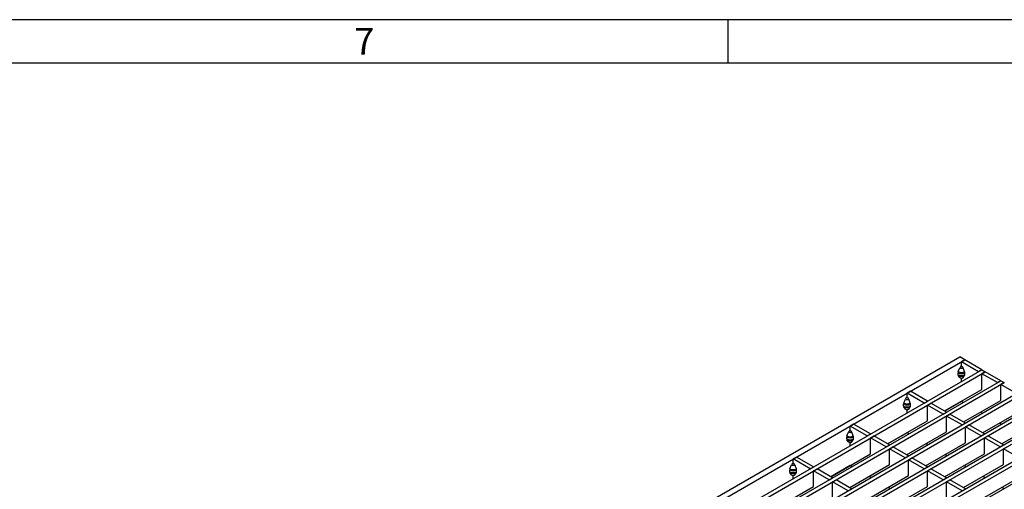
# Model space of a CAD drawing. Units: millimetres. Extents: x 42 to 2478, y 42 to 1740.
# Drawn here: x 1867 to 2274, y 1546 to 1740 of the extents above; entities that cross this region are included whole.
import ezdxf

# ---------------------------------------------------------------- set-up
doc = ezdxf.new("R2010")
doc.units = ezdxf.units.MM
doc.header["$LTSCALE"] = 6
doc.layers.add('HAURATON_FRAME_LOGO', color=1, linetype='Continuous')
doc.layers.add('HAURATON_PRODUCT_CONTOUR', color=7, linetype='Continuous', lineweight=25)
doc.styles.add('SLDTEXTSTYLE1', font='GOTHIC.TTF', dxfattribs={"width": 0.913})

msp = doc.modelspace()

# ---------------------------------------------------------------- linework, layer by layer
at = {"layer": 'HAURATON_FRAME_LOGO'}
for p, q in [((2478, 1740), (42, 1740)), ((2160, 1722), (2160, 1740)), ((2460, 1722), (60, 1722))]:
    msp.add_line(p, q, dxfattribs=at)
at = {"layer": 'HAURATON_PRODUCT_CONTOUR'}
for p, q in [((1550.02, 1193.12), (2255.71, 1600.51)), ((2257.83, 1599.28), (2255.71, 1600.51)), ((1552.14, 1191.89), (2257.83, 1599.28)), ((2255.1, 1594.42), (2255.72, 1596.02)), ((2256.42, 1596.83), (2256.33, 1596.78)), ((2257.83, 1599.28), (2256.42, 1598.46)), ((2256.42, 1596.83), (2256.42, 1598.46)), ((2263.46, 1594.4), (2256.42, 1598.46)), ((2256.42, 1596.83), (2256.51, 1596.78)), ((2257.74, 1594.42), (2257.12, 1596.02)), ((2264.87, 1595.22), (2257.83, 1599.28)), ((1559.18, 1187.83), (2264.87, 1595.22)), ((1560.59, 1187.01), (2266.29, 1594.4)), ((2255, 1593.17), (2255, 1593.96)), ((2255.72, 1591.94), (2255.1, 1592.82)), ((2257.12, 1591.94), (2257.74, 1592.82)), ((2257.83, 1593.17), (2257.83, 1593.96)), ((2264.87, 1595.22), (2263.46, 1594.4)), ((2264.87, 1595.22), (2266.29, 1594.4)), ((2266.29, 1594.4), (2264.87, 1593.58)), ((2264.87, 1587.05), (2264.87, 1593.58)), ((2271.31, 1589.87), (2264.87, 1593.58)), ((2272.72, 1590.69), (2266.29, 1594.4)), ((1567.03, 1183.3), (2272.72, 1590.69)), ((1568.44, 1182.48), (2274.14, 1589.87)), ((2256.42, 1590.33), (2256.42, 1591.68)), ((2272.72, 1590.69), (2271.31, 1589.87)), ((2272.72, 1590.69), (2274.14, 1589.87)), ((2274.14, 1589.87), (2272.72, 1589.05)), ((2272.72, 1582.52), (2272.72, 1589.05)), ((2279.15, 1585.34), (2272.72, 1589.05)), ((1574.88, 1178.77), (2280.57, 1586.15)), ((1576.29, 1177.95), (2281.98, 1585.34)), ((2233.93, 1583.85), (2233.84, 1583.8)), ((2235.35, 1586.3), (2233.93, 1585.48)), ((2233.93, 1583.85), (2233.93, 1585.48)), ((2240.97, 1581.42), (2233.93, 1585.48)), ((2233.93, 1583.85), (2234.02, 1583.8)), ((2242.39, 1582.23), (2235.35, 1586.3)), ((2249.46, 1578.15), (2264.87, 1587.05)), ((1582.72, 1174.24), (2288.42, 1581.62)), ((1584.14, 1173.42), (2289.83, 1580.81)), ((2232.52, 1580.19), (2232.52, 1580.98)), ((2232.61, 1581.44), (2233.23, 1583.04)), ((2233.23, 1578.95), (2232.61, 1579.83)), ((2235.25, 1581.44), (2234.63, 1583.04)), ((2234.63, 1578.95), (2235.25, 1579.83)), ((2235.35, 1580.19), (2235.35, 1580.98)), ((2240.97, 1581.42), (2242.39, 1582.23)), ((2242.39, 1580.6), (2243.8, 1581.42)), ((2242.39, 1574.07), (2242.39, 1580.6)), ((2248.82, 1576.89), (2242.39, 1580.6)), ((2250.24, 1577.7), (2243.8, 1581.42)), ((2256.42, 1582.13), (2249.49, 1578.13)), ((2256.42, 1582.13), (2256.42, 1582.17)), ((2257.16, 1581.7), (2256.42, 1582.13)), ((2257.31, 1573.62), (2272.72, 1582.52)), ((1590.57, 1169.71), (2296.26, 1577.09)), ((1591.99, 1168.89), (2297.68, 1576.28)), ((2233.93, 1577.35), (2233.93, 1578.7)), ((2248.82, 1576.89), (2250.24, 1577.7)), ((2250.24, 1576.07), (2251.65, 1576.89)), ((2250.24, 1569.54), (2250.24, 1576.07)), ((2256.67, 1572.36), (2250.24, 1576.07)), ((2258.08, 1573.17), (2251.65, 1576.89)), ((2265.01, 1577.17), (2264.23, 1577.62)), ((2265.16, 1569.09), (2280.22, 1577.79)), ((1598.42, 1165.18), (2304.11, 1572.56)), ((1599.83, 1164.36), (2305.53, 1571.75)), ((2211.8, 1572.71), (2210.39, 1571.89)), ((2210.39, 1570.26), (2210.39, 1571.89)), ((2217.43, 1567.83), (2210.39, 1571.89)), ((2218.84, 1568.64), (2211.8, 1572.71)), ((2225.91, 1564.56), (2242.39, 1574.07)), ((2256.67, 1572.36), (2258.08, 1573.17)), ((2258.08, 1571.54), (2259.5, 1572.36)), ((2258.08, 1565.01), (2258.08, 1571.54)), ((2264.52, 1567.83), (2258.08, 1571.54)), ((2265.93, 1568.64), (2259.5, 1572.36)), ((2272.86, 1572.64), (2272.08, 1573.09)), ((2273, 1564.56), (2288.42, 1573.46)), ((1606.27, 1160.65), (2311.96, 1568.03)), ((2208.97, 1566.6), (2208.97, 1567.39)), ((2209.07, 1567.85), (2209.68, 1569.44)), ((2210.39, 1570.26), (2210.3, 1570.21)), ((2210.39, 1570.26), (2210.47, 1570.21)), ((2211.7, 1567.85), (2211.09, 1569.44)), ((2211.8, 1566.6), (2211.8, 1567.39)), ((2217.43, 1567.83), (2218.84, 1568.64)), ((2218.84, 1567.01), (2220.25, 1567.83)), ((2226.69, 1564.11), (2220.25, 1567.83)), ((2233.93, 1569.15), (2225.94, 1564.54)), ((2233.76, 1560.03), (2250.24, 1569.54)), ((2233.93, 1569.15), (2233.93, 1569.19)), ((2234.68, 1568.72), (2233.93, 1569.15)), ((2264.52, 1567.83), (2265.93, 1568.64)), ((2265.93, 1567.01), (2267.35, 1567.83)), ((2273.78, 1564.11), (2267.35, 1567.83)), ((2209.68, 1565.36), (2209.07, 1566.24)), ((2210.39, 1563.76), (2210.39, 1565.11)), ((2211.09, 1565.36), (2211.7, 1566.24)), ((2218.84, 1560.48), (2218.84, 1567.01)), ((2225.27, 1563.29), (2218.84, 1567.01)), ((2225.27, 1563.29), (2226.69, 1564.11)), ((2226.69, 1562.48), (2228.1, 1563.29)), ((2234.54, 1559.58), (2228.1, 1563.29)), ((2241.61, 1555.5), (2258.08, 1565.01)), ((2242.52, 1564.19), (2241.75, 1564.64)), ((2265.93, 1560.48), (2265.93, 1567.01)), ((2272.36, 1563.3), (2265.93, 1567.01)), ((2272.36, 1563.3), (2273.78, 1564.11)), ((2273.78, 1562.48), (2275.19, 1563.3)), ((2202.37, 1550.97), (2218.84, 1560.48)), ((2226.69, 1555.95), (2226.69, 1562.48)), ((2233.12, 1558.76), (2226.69, 1562.48)), ((2233.12, 1558.76), (2234.54, 1559.58)), ((2249.46, 1550.97), (2265.93, 1560.48)), ((2250.37, 1559.66), (2249.6, 1560.11)), ((2273.78, 1555.95), (2273.78, 1562.48)), ((2280.21, 1558.77), (2273.78, 1562.48)), ((2185.52, 1554.26), (2186.14, 1555.85)), ((2186.84, 1556.66), (2186.75, 1556.61)), ((2188.25, 1559.11), (2186.84, 1558.3)), ((2186.84, 1556.66), (2186.84, 1558.3)), ((2193.88, 1554.23), (2186.84, 1558.3)), ((2186.84, 1556.66), (2186.93, 1556.61)), ((2188.16, 1554.26), (2187.54, 1555.85)), ((2195.29, 1555.05), (2188.25, 1559.11)), ((2210.39, 1555.56), (2202.4, 1550.95)), ((2210.21, 1546.44), (2226.69, 1555.95)), ((2210.39, 1555.56), (2210.39, 1555.6)), ((2211.13, 1555.13), (2210.39, 1555.56)), ((2234.54, 1557.95), (2235.95, 1558.76)), ((2234.54, 1551.42), (2234.54, 1557.95)), ((2240.97, 1554.23), (2234.54, 1557.95)), ((2242.38, 1555.05), (2235.95, 1558.76)), ((2257.3, 1546.44), (2273.78, 1555.95)), ((2258.22, 1555.13), (2257.44, 1555.58)), ((2185.42, 1553), (2185.42, 1553.79)), ((2186.14, 1551.77), (2185.52, 1552.65)), ((2186.84, 1550.17), (2186.84, 1551.51)), ((2187.54, 1551.77), (2188.16, 1552.65)), ((2188.25, 1553), (2188.25, 1553.79)), ((2193.88, 1554.23), (2195.29, 1555.05)), ((2195.29, 1553.42), (2196.71, 1554.23)), ((2195.29, 1546.88), (2195.29, 1553.42)), ((2201.73, 1549.7), (2195.29, 1553.42)), ((2203.14, 1550.52), (2196.71, 1554.23)), ((2218.06, 1541.9), (2234.54, 1551.42)), ((2218.98, 1550.6), (2218.2, 1551.05)), ((2240.97, 1554.23), (2242.38, 1555.05)), ((2242.38, 1553.42), (2243.8, 1554.23)), ((2242.38, 1546.89), (2242.38, 1553.42)), ((2248.82, 1549.7), (2242.38, 1553.42)), ((2250.23, 1550.52), (2243.8, 1554.23)), ((2265.15, 1541.91), (2281.63, 1551.42)), ((2266.07, 1550.6), (2265.29, 1551.05)), ((2201.73, 1549.7), (2203.14, 1550.52)), ((2203.14, 1548.89), (2204.56, 1549.7)), ((2203.14, 1542.35), (2203.14, 1548.89)), ((2209.58, 1545.17), (2203.14, 1548.89)), ((2210.99, 1545.99), (2204.56, 1549.7)), ((2248.82, 1549.7), (2250.23, 1550.52)), ((2250.23, 1548.89), (2251.65, 1549.7)), ((2250.23, 1542.35), (2250.23, 1548.89)), ((2256.67, 1545.17), (2250.23, 1548.89)), ((2258.08, 1545.99), (2251.65, 1549.7)), ((2178.82, 1537.37), (2195.29, 1546.88)), ((2209.58, 1545.17), (2210.99, 1545.99)), ((2225.91, 1537.37), (2242.38, 1546.89)), ((2226.83, 1546.07), (2226.05, 1546.52)), ((2256.67, 1545.17), (2258.08, 1545.99)), ((2273.92, 1546.07), (2273.14, 1546.52))]:
    msp.add_line(p, q, dxfattribs=at)
at = {"layer": 'HAURATON_PRODUCT_CONTOUR', "flags": 128}
for points in [[(2255.83, 1591.83), (2255.77, 1591.88), (2255.72, 1591.94)], [(2233.34, 1578.85), (2233.28, 1578.9), (2233.23, 1578.95)], [(2209.8, 1565.26), (2209.74, 1565.3), (2209.68, 1565.36)], [(2186.25, 1551.66), (2186.19, 1551.71), (2186.14, 1551.77)]]:
    msp.add_lwpolyline(points, dxfattribs=at)
at = {"layer": 'HAURATON_PRODUCT_CONTOUR'}
for centre, radius, start, end in [((2257.16, 1595.49), 1.53, 122.638, 159.7729), ((2256.42, 1597.37), 1.52, 242.6097, 297.3903), ((2256.42, 1596.95), 0.192, 242.6097, 297.3903), ((2255.68, 1595.49), 1.53, 20.2271, 57.362), ((2256.31, 1593.94), 1.3, 157.9788, 178.8918), ((2256.42, 1596.68), 3.06, 242.4805, 297.5195), ((2256.42, 1595.88), 3.06, 242.4805, 297.5195), ((2255.62, 1593.14), 0.614, 177.6485, 212.3492), ((2256.42, 1596.96), 2.86, 242.4805, 297.5195), ((2256.42, 1595.35), 2.86, 242.4805, 297.5195), ((2256.42, 1593.29), 1.52, 242.6097, 297.3903), ((2256.42, 1592.86), 1.19, 240.2872, 299.7128), ((2256.83, 1592.13), 0.349, 299.5504, 325.5452), ((2256.53, 1593.94), 1.3, 1.1082, 22.0212), ((2257.22, 1593.14), 0.614, 327.6508, 2.3515), ((2234.67, 1582.51), 1.53, 122.638, 159.7729), ((2233.93, 1583.97), 0.192, 242.6097, 297.3903), ((2233.19, 1582.51), 1.53, 20.2271, 57.362), ((2233.82, 1580.95), 1.3, 157.9788, 178.8918), ((2233.93, 1583.69), 3.06, 242.4805, 297.5195), ((2233.93, 1582.9), 3.06, 242.4805, 297.5195), ((2233.13, 1580.16), 0.614, 177.6485, 212.3492), ((2233.93, 1583.98), 2.86, 242.4805, 297.5195), ((2233.93, 1582.37), 2.86, 242.4805, 297.5195), ((2233.93, 1584.39), 1.52, 242.6097, 297.3903), ((2234.04, 1580.95), 1.3, 1.1082, 22.0212), ((2234.73, 1580.16), 0.614, 327.6508, 2.3515), ((2233.93, 1580.31), 1.52, 242.6097, 297.3903), ((2233.93, 1579.88), 1.19, 240.2872, 299.7128), ((2234.35, 1579.15), 0.349, 299.5504, 325.5452), ((2210.27, 1567.36), 1.3, 157.9788, 178.8918), ((2210.39, 1570.1), 3.06, 242.4805, 297.5195), ((2210.39, 1570.38), 2.86, 242.4805, 297.5195), ((2211.12, 1568.91), 1.53, 122.638, 159.7729), ((2210.39, 1570.8), 1.52, 242.6097, 297.3903), ((2210.39, 1570.38), 0.192, 242.6097, 297.3903), ((2209.65, 1568.91), 1.53, 20.2271, 57.362), ((2210.5, 1567.36), 1.3, 1.1082, 22.0212), ((2210.39, 1569.31), 3.06, 242.4805, 297.5195), ((2209.58, 1566.57), 0.614, 177.6485, 212.3492), ((2210.39, 1568.77), 2.86, 242.4805, 297.5195), ((2210.39, 1566.71), 1.52, 242.6097, 297.3903), ((2210.39, 1566.29), 1.19, 240.2872, 299.7128), ((2210.8, 1565.56), 0.349, 299.5504, 325.5452), ((2211.19, 1566.57), 0.614, 327.6508, 2.3515), ((2187.58, 1555.32), 1.53, 122.638, 159.7729), ((2186.84, 1557.2), 1.52, 242.6097, 297.3903), ((2186.84, 1556.78), 0.192, 242.6097, 297.3903), ((2186.1, 1555.32), 1.53, 20.2271, 57.362), ((2186.73, 1553.77), 1.3, 157.9788, 178.8918), ((2186.84, 1556.51), 3.06, 242.4805, 297.5195), ((2186.84, 1555.72), 3.06, 242.4805, 297.5195), ((2186.04, 1552.98), 0.614, 177.6485, 212.3492), ((2186.84, 1556.79), 2.86, 242.4805, 297.5195), ((2186.84, 1555.18), 2.86, 242.4805, 297.5195), ((2186.84, 1553.12), 1.52, 242.6097, 297.3903), ((2186.84, 1552.69), 1.19, 240.2872, 299.7128), ((2187.25, 1551.97), 0.349, 299.5504, 325.5452), ((2186.95, 1553.77), 1.3, 1.1082, 22.0212), ((2187.64, 1552.98), 0.614, 327.6508, 2.3515)]:
    msp.add_arc(centre, radius, start, end, dxfattribs=at)

# ---------------------------------------------------------------- texts
at = {"layer": 'HAURATON_FRAME_LOGO', "insert": (2005.29, 1736.61), "char_height": 11.11, "attachment_point": 1, "style": 'SLDTEXTSTYLE1'}
msp.add_mtext('7', dxfattribs=at)

doc.saveas('drawing.dxf')
